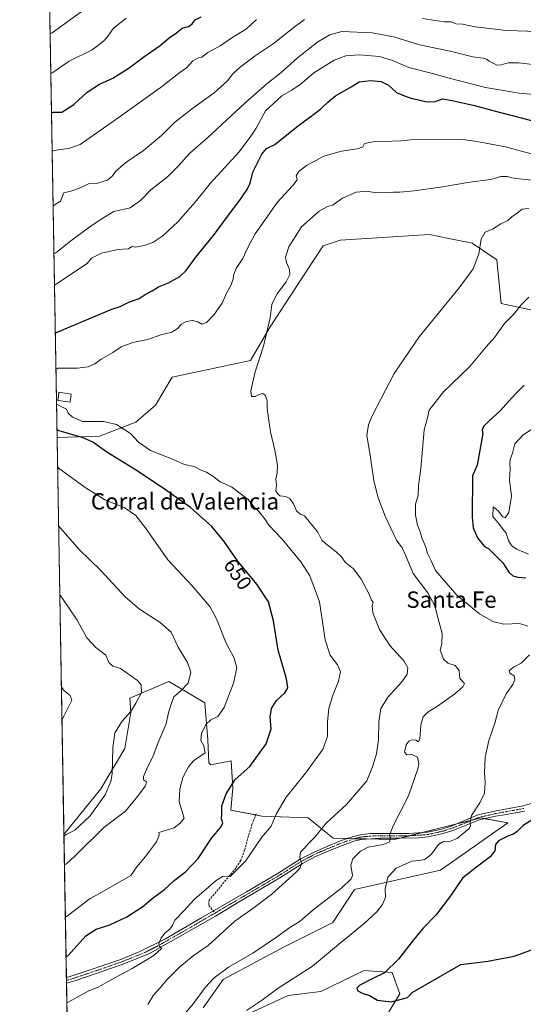
# Model space of a CAD drawing. Units: metres. Extents: x 621537 to 625003, y 4704046 to 4706420.
# Drawn here: x 621537 to 621784, y 4705036 to 4705516 of the extents above; entities that cross this region are included whole.
import ezdxf
from ezdxf.enums import TextEntityAlignment as Align

# ---------------------------------------------------------------- set-up
doc = ezdxf.new("R2010")
doc.units = ezdxf.units.M
doc.header["$MEASUREMENT"] = 0
doc.linetypes.add('TRAZO_Y_PUNTO', pattern=[1, 0.5, -0.25, 0, -0.25])
doc.linetypes.add('TRAZOSX2', pattern=[1.5, 1, -0.5])
for name, color, linetype, lineweight in [('Camino', 19, 'Continuous', 0), ('Camino Cxs', 19, 'Continuous', 0), ('Camino eje', 39, 'TRAZO_Y_PUNTO', 13), ('Comarca CxS', 133, 'Continuous', 0), ('Comunidad Autónoma CxS', 142, 'Continuous', 0), ('Cultivos herbáceos CxS', 92, 'Continuous', 0), ('Curva de nivel maestra', 36, 'Continuous', 30), ('Curva de nivel normal', 36, 'Continuous', 0), ('Edificación industrial', 135, 'Continuous', 13), ('Edificación industrial Cxs', 135, 'Continuous', 13), ('Matorral', 135, 'Continuous', 0), ('Matorral CxS', 135, 'Continuous', 0), ('Municipio CxS', 142, 'Continuous', 0), ('Pastizal CxS', 92, 'Continuous', 0), ('Provincia CxS', 1, 'Continuous', 0), ('Rótulo de curva de nivel directora', 19, 'Continuous', 0), ('Senda', 19, 'TRAZOSX2', 0), ('Texto cartográfico', 19, 'Continuous', 0)]:
    doc.layers.add(name, color=color, linetype=linetype, lineweight=lineweight)
doc.styles.add('Arial', font='txt', dxfattribs={"height": 0.2})

# ---------------------------------------------------------------- blocks, each defined once
blk = doc.blocks.new('*U150')
at = {"layer": 'Cultivos herbáceos CxS', "color": 92, "linetype": 'Continuous', "lineweight": 0}
for points in [[(621701.06, 4705004.42, 664.98), (621723.22, 4705040.74, 675.36), (621719.45, 4705051.12, 675.25), (621710.09, 4705051.77, 673.98), (621707.93, 4705051.91, 673.59), (621705.78, 4705052.06, 673.21), (621684.52, 4705041.83, 672.13), (621668.67, 4705039.84, 671.06), (621642.91, 4705027.95, 669.3)], [(621627.06, 4705033.9, 666.48), (621636.97, 4705047.77, 666.26), (621666.69, 4705063.63, 666.78), (621690.46, 4705075.52, 668.25), (621701.06, 4705091.68, 666.23), (621743.02, 4705101.12, 672.7), (621776.01, 4705124.23, 672.28), (621762.81, 4705126.59, 670.64), (621741.29, 4705121.22, 667.99), (621720.41, 4705116.01, 665.29), (621690.69, 4705116.68, 661.45), (621678.44, 4705126.59, 657.92), (621655.81, 4705127.53, 653.73), (621640.62, 4705130.44, 651.36), (621641.61, 4705141.26, 650.32), (621640.73, 4705154.42, 647.82), (621630.83, 4705152.53, 646.82), (621629.89, 4705153.48, 646.54), (621629.42, 4705164.8, 645.66), (621628, 4705182.72, 642.43), (621613.19, 4705191.5, 638.35), (621610.39, 4705193.16, 637.46), (621591.24, 4705185.08, 634.23), (621591.73, 4705178.07, 634.9), (621588.88, 4705160.55, 635.86), (621577.09, 4705140.74, 633.89), (621559.13, 4705118.53, 634.64), (621555.75, 4705312.32, 647.65), (621576.47, 4705313.01, 651.29), (621594.23, 4705319.85, 656.8), (621603.8, 4705328.05, 658.32), (621612, 4705341.72, 658.59), (621650.26, 4705349.92, 659.66), (621659.82, 4705366.33, 660.05), (621680.32, 4705397.77, 661.05), (621685.79, 4705405.98, 661.33), (621693.98, 4705408.71, 661.54), (621737.71, 4705411.44, 663.13), (621747.15, 4705409.52, 663.66), (621758.5, 4705407.2, 664.47), (621770.5, 4705399.14, 666.18), (621772.62, 4705377.72, 668.36), (621788.59, 4705374.33, 671.06)]]:
    blk.add_polyline3d(points, dxfattribs=at)
blk = doc.blocks.new('*U165')
at = {"layer": 'Curva de nivel normal', "color": 36, "linetype": 'Continuous', "lineweight": 0}
blk.add_polyline3d([(621600.1, 4705035.57, 660), (621602.94, 4705040.03, 660), (621606.16, 4705043.58, 660), (621609.36, 4705047.51, 660), (621615.67, 4705053.84, 660), (621622.23, 4705059.2, 660), (621629.6, 4705064.38, 660), (621642.65, 4705076.11, 660), (621651.35, 4705082.44, 660), (621660.63, 4705089.44, 660), (621672.59, 4705100.11, 660), (621674.49, 4705102.19, 660), (621675.17, 4705104.37, 660), (621674.31, 4705107.47, 660), (621674.66, 4705109.9, 660), (621676.45, 4705111.6, 660), (621678.61, 4705114.13, 660), (621681.67, 4705117.14, 660), (621687.19, 4705124.1, 660), (621697.16, 4705133.1, 660), (621707.02, 4705144.63, 660), (621709.92, 4705151.55, 660), (621711.83, 4705157.96, 660), (621712.85, 4705164.8, 660), (621712.9, 4705173.56, 660), (621713.98, 4705179.96, 660), (621717.48, 4705185.73, 660), (621724.09, 4705193.01, 660), (621726.72, 4705196.76, 660), (621727.1, 4705199.86, 660), (621725.15, 4705203.32, 660), (621718.25, 4705210.76, 660), (621713.23, 4705218.59, 660), (621710.06, 4705226.76, 660), (621709.65, 4705230.09, 660), (621710.11, 4705231.88, 660), (621709.37, 4705232.99, 660), (621708.15, 4705235.84, 660), (621704.31, 4705243.21, 660), (621700.5, 4705248.2, 660), (621696.5, 4705251.46, 660), (621694.54, 4705254.16, 660), (621692.09, 4705256.44, 660), (621686.95, 4705260.57, 660), (621685.11, 4705262.26, 660), (621683.06, 4705266.06, 660), (621678.92, 4705271.32, 660), (621676.63, 4705274.01, 660), (621674.52, 4705274.84, 660), (621672.65, 4705276.45, 660), (621671.31, 4705279.87, 660), (621669.42, 4705282.52, 660), (621667.52, 4705283.48, 660), (621664.62, 4705283.9, 660), (621663.44, 4705285.06, 660), (621662.64, 4705286.26, 660), (621662.96, 4705288.98, 660), (621662.56, 4705292.08, 660), (621663.31, 4705295.12, 660), (621663.43, 4705298.9, 660), (621662.07, 4705306.14, 660), (621659.95, 4705315.14, 660), (621658.94, 4705322.94, 660), (621658.38, 4705326.45, 660), (621658.43, 4705330.09, 660), (621657.63, 4705332.9, 660), (621656.33, 4705333.86, 660), (621654.47, 4705333.41, 660), (621652.47, 4705332.33, 660), (621650.73, 4705332.34, 660), (621650.44, 4705335.05, 660), (621652.53, 4705344.36, 660), (621656.53, 4705357, 660), (621659.84, 4705370.75, 660), (621660.62, 4705377.35, 660), (621663.11, 4705382.31, 660), (621667.65, 4705388.35, 660), (621669.38, 4705391.91, 660), (621669.28, 4705394.41, 660), (621667.83, 4705397.74, 660), (621667.38, 4705400.4, 660), (621668.97, 4705405.35, 660), (621675.18, 4705415.18, 660), (621683.74, 4705422.84, 660), (621687.56, 4705424.93, 660), (621690.63, 4705425.98, 660), (621695.14, 4705429.25, 660), (621701.94, 4705432.09, 660), (621707.26, 4705432.61, 660), (621711.52, 4705431.8, 660), (621714.28, 4705431.94, 660), (621716.44, 4705431.77, 660), (621720.05, 4705432.12, 660), (621723.14, 4705432.06, 660), (621730.13, 4705432.71, 660), (621744.02, 4705434.74, 660), (621757.43, 4705437.08, 660), (621767.59, 4705438.3, 660), (621772.49, 4705439.74, 660), (621775.85, 4705439.8, 660), (621777.86, 4705439.14, 660), (621781.62, 4705438.56, 660), (621787.67, 4705437.94, 660)], dxfattribs=at)
blk = doc.blocks.new('*U174')
at = {"layer": 'Curva de nivel normal', "color": 36, "linetype": 'Continuous', "lineweight": 0}
for points in [[(621553.31, 4705452.08, 630), (621554.32, 4705452.41, 630), (621562.04, 4705453.58, 630), (621567, 4705455.47, 630), (621583.24, 4705466.82, 630), (621606.11, 4705483.13, 630), (621615.76, 4705490.51, 630), (621618.97, 4705492.77, 630), (621622.14, 4705496.29, 630), (621624.29, 4705497.62, 630), (621626.43, 4705498.07, 630), (621629.4, 4705500.25, 630), (621635.5, 4705503.62, 630), (621641.16, 4705507.47, 630), (621648.22, 4705511.93, 630), (621653.21, 4705516.39, 630)], [(621558.15, 4705174.5, 630), (621559.13, 4705176.28, 630), (621562.92, 4705184.17, 630), (621562.21, 4705186.33, 630), (621558.91, 4705189.05, 630), (621557.87, 4705190.67, 630)]]:
    blk.add_polyline3d(points, dxfattribs=at)
blk = doc.blocks.new('*U178')
at = {"layer": 'Curva de nivel normal', "color": 36, "linetype": 'Continuous', "lineweight": 0}
for points in [[(621555.17, 4705345.58, 655), (621556.17, 4705346.15, 655), (621565.77, 4705346.26, 655), (621570.96, 4705346.87, 655), (621574.27, 4705348.24, 655), (621577.36, 4705350.58, 655), (621582.98, 4705353.9, 655), (621587.02, 4705356.67, 655), (621592.79, 4705358.8, 655), (621600.05, 4705360.26, 655), (621606.46, 4705362.45, 655), (621611.81, 4705363.78, 655), (621614.48, 4705365.35, 655), (621616.48, 4705367.74, 655), (621618.81, 4705368.97, 655), (621622.15, 4705369.46, 655), (621624.48, 4705368.86, 655), (621626.48, 4705367.71, 655), (621628.81, 4705368.56, 655), (621632.53, 4705372.45, 655), (621636.38, 4705377.95, 655), (621638.55, 4705382.85, 655), (621640.5, 4705386.27, 655), (621641.79, 4705389.63, 655), (621641.98, 4705391.65, 655), (621643.28, 4705394.8, 655), (621646.52, 4705399.78, 655), (621648.84, 4705404.74, 655), (621652.58, 4705411.74, 655), (621657.24, 4705418.52, 655), (621663.24, 4705427, 655), (621670.94, 4705435.4, 655), (621672.97, 4705438.21, 655), (621672.57, 4705440.07, 655), (621673.84, 4705442.15, 655), (621677.66, 4705445.08, 655), (621686.14, 4705449.63, 655), (621694.66, 4705452.18, 655), (621702.34, 4705453.21, 655), (621705.04, 4705454.26, 655), (621705.98, 4705455.84, 655), (621710.13, 4705456.69, 655), (621723.88, 4705457.25, 655), (621730.05, 4705457.76, 655), (621736.11, 4705457.71, 655), (621752.79, 4705457.92, 655), (621760.87, 4705456.88, 655), (621774.8, 4705454.25, 655), (621789.11, 4705450.39, 655)], [(621560.56, 4705036.4, 655), (621561.56, 4705036.84, 655), (621570.98, 4705042.03, 655), (621576.15, 4705044.06, 655), (621581.81, 4705047.38, 655), (621592.48, 4705053.08, 655), (621603, 4705059.42, 655), (621606.7, 4705062.85, 655), (621605.7, 4705064.07, 655), (621605.41, 4705065.21, 655), (621606.66, 4705067.97, 655), (621608.61, 4705070.45, 655), (621610.91, 4705072.2, 655), (621612.22, 4705074.11, 655), (621613.32, 4705076.71, 655), (621617.77, 4705081.38, 655), (621622.71, 4705086.84, 655), (621633.47, 4705096.04, 655), (621636.81, 4705098.21, 655), (621640.28, 4705098.03, 655), (621647.79, 4705105.42, 655), (621655.77, 4705117.26, 655), (621660.42, 4705122.64, 655), (621662.74, 4705128.43, 655), (621667.62, 4705136.77, 655), (621677.19, 4705148.43, 655), (621685.75, 4705160.37, 655), (621687.89, 4705166.53, 655), (621687.84, 4705173.71, 655), (621688.47, 4705180.02, 655), (621690.31, 4705186.1, 655), (621693.2, 4705193.35, 655), (621694.15, 4705197.91, 655), (621692.74, 4705201.37, 655), (621689.18, 4705206.09, 655), (621686.72, 4705213.48, 655), (621683.94, 4705232.11, 655), (621679.19, 4705244.79, 655), (621674.79, 4705251.66, 655), (621665.75, 4705262.7, 655), (621659.26, 4705269.46, 655), (621657.12, 4705272.74, 655), (621655.42, 4705274.71, 655), (621654.3, 4705276.16, 655), (621652.24, 4705278.14, 655), (621649.14, 4705282, 655), (621645.85, 4705284.47, 655), (621641.04, 4705288.32, 655), (621635.48, 4705290.77, 655), (621631.87, 4705293.42, 655), (621628.71, 4705295.39, 655), (621626.16, 4705296.42, 655), (621622.75, 4705298.11, 655), (621617.97, 4705299.18, 655), (621610.48, 4705302.44, 655), (621601.34, 4705305.95, 655), (621595.59, 4705310.03, 655), (621591.59, 4705314.32, 655), (621584.81, 4705318.75, 655), (621578.51, 4705320.18, 655), (621568.18, 4705320.11, 655), (621563.22, 4705322.22, 655), (621561.19, 4705324.14, 655), (621560.39, 4705326.19, 655), (621556.48, 4705328.18, 655), (621555.47, 4705328.67, 655)]]:
    blk.add_polyline3d(points, dxfattribs=at)
blk = doc.blocks.new('*U184')
at = {"layer": 'Curva de nivel normal', "color": 36, "linetype": 'Continuous', "lineweight": 0}
blk.add_polyline3d([(621572.22, 4705523.51, 615), (621553.31, 4705509.98, 615), (621552.32, 4705509.36, 615)], dxfattribs=at)
blk = doc.blocks.new('*U191')
at = {"layer": 'Curva de nivel normal', "color": 36, "linetype": 'Continuous', "lineweight": 0}
for points in [[(621554.45, 4705386.67, 645), (621555.45, 4705387.37, 645), (621570.48, 4705397.35, 645), (621572.62, 4705399.84, 645), (621577.49, 4705402.38, 645), (621585.47, 4705404.08, 645), (621590.55, 4705404.47, 645), (621592.46, 4705405.66, 645), (621594.03, 4705405.3, 645), (621598.28, 4705406, 645), (621602.54, 4705407.53, 645), (621607.4, 4705410.74, 645), (621614.82, 4705417.61, 645), (621623.16, 4705427.2, 645), (621630.55, 4705436.4, 645), (621644.69, 4705451.74, 645), (621650.34, 4705459.4, 645), (621652.97, 4705463.42, 645), (621657.51, 4705471.83, 645), (621665.47, 4705479.14, 645), (621670.39, 4705481.91, 645), (621674.43, 4705484.69, 645), (621681.18, 4705490.33, 645), (621691.08, 4705496.57, 645), (621696.8, 4705498.68, 645), (621703.47, 4705499.1, 645), (621713.25, 4705498.29, 645), (621719.6, 4705496.39, 645), (621727.58, 4705493.06, 645), (621739.08, 4705490.11, 645), (621747.29, 4705487.71, 645), (621765.11, 4705483.22, 645), (621781.53, 4705480.5, 645), (621790.41, 4705479.72, 645)], [(621559.83, 4705078.08, 645), (621560.83, 4705078.71, 645), (621571.88, 4705087.2, 645), (621576.51, 4705089.73, 645), (621591.76, 4705098.56, 645), (621594.78, 4705102.72, 645), (621598.98, 4705107.77, 645), (621604.37, 4705114.9, 645), (621605.58, 4705118.12, 645), (621605.5, 4705119.48, 645), (621612.98, 4705121.83, 645), (621615.84, 4705124.03, 645), (621617.77, 4705126.43, 645), (621616.62, 4705130.21, 645), (621615.45, 4705134.53, 645), (621615.72, 4705140.84, 645), (621617.21, 4705146.4, 645), (621619.98, 4705151.6, 645), (621622.42, 4705154.47, 645), (621628.06, 4705158.45, 645), (621627.45, 4705161.77, 645), (621625.94, 4705164.34, 645), (621626.27, 4705167.83, 645), (621628.38, 4705172.2, 645), (621630.82, 4705174.5, 645), (621634.26, 4705176.17, 645), (621637.4, 4705180.43, 645), (621641.95, 4705192.43, 645), (621643.6, 4705199.8, 645), (621642.23, 4705204.59, 645), (621638.41, 4705211.96, 645), (621633.71, 4705223.8, 645), (621630.33, 4705229.76, 645), (621621.74, 4705239.97, 645), (621609.86, 4705252.62, 645), (621599.24, 4705267.68, 645), (621594.22, 4705274.24, 645), (621588.56, 4705278.09, 645), (621579.33, 4705281.75, 645), (621569.93, 4705287.52, 645), (621557.02, 4705297.11, 645), (621556, 4705298.2, 645)]]:
    blk.add_polyline3d(points, dxfattribs=at)
blk = doc.blocks.new('*U193')
at = {"layer": 'Curva de nivel normal', "color": 36, "linetype": 'Continuous', "lineweight": 0}
blk.add_polyline3d([(621552.65, 4705490.13, 620), (621553.65, 4705490.56, 620), (621561.72, 4705496.05, 620), (621572.85, 4705501.56, 620), (621578.29, 4705505.63, 620), (621580.45, 4705508.01, 620), (621583.09, 4705512.11, 620), (621589.46, 4705517.1, 620)], dxfattribs=at)
blk = doc.blocks.new('*U195')
at = {"layer": 'Curva de nivel normal', "color": 36, "linetype": 'Continuous', "lineweight": 0}
for points in [[(621554.19, 4705402.01, 640), (621555.18, 4705402.57, 640), (621563.2, 4705408.9, 640), (621572.83, 4705415.96, 640), (621578.18, 4705419.46, 640), (621583.48, 4705422.62, 640), (621591.48, 4705424.51, 640), (621596.48, 4705427.99, 640), (621601.5, 4705433.3, 640), (621609.64, 4705439.62, 640), (621615.1, 4705444.94, 640), (621620.57, 4705451.24, 640), (621629.52, 4705459.01, 640), (621647.53, 4705475.62, 640), (621658.17, 4705484.94, 640), (621665.24, 4705490.51, 640), (621673.25, 4705497.76, 640), (621683.14, 4705505.58, 640), (621688.98, 4705508.98, 640), (621694.86, 4705510.61, 640), (621709.7, 4705509.84, 640), (621715.93, 4705508.79, 640), (621720.76, 4705507.72, 640), (621732.87, 4705504.12, 640), (621747.73, 4705501.01, 640), (621758.86, 4705498.24, 640), (621763.92, 4705497.59, 640), (621765.58, 4705497.11, 640), (621766.78, 4705496.04, 640), (621769.09, 4705495.02, 640), (621770.61, 4705494.2, 640), (621772.7, 4705494.24, 640), (621776.11, 4705495.26, 640), (621781.37, 4705495.29, 640), (621789.46, 4705494.34, 640)], [(621559.39, 4705103.71, 640), (621560.39, 4705104.23, 640), (621564.38, 4705107.94, 640), (621578.58, 4705121.96, 640), (621589.18, 4705129.9, 640), (621594.42, 4705136.32, 640), (621598.87, 4705142.33, 640), (621599.52, 4705144.18, 640), (621597.96, 4705145.17, 640), (621597.9, 4705146.84, 640), (621599.91, 4705151.32, 640), (621602.52, 4705156.44, 640), (621605.09, 4705163.46, 640), (621609, 4705172.51, 640), (621610.16, 4705178.01, 640), (621611.5, 4705182.1, 640), (621612.84, 4705185.77, 640), (621615.97, 4705188.43, 640), (621619.74, 4705192.43, 640), (621621.12, 4705197.7, 640), (621619.39, 4705202.47, 640), (621614.94, 4705209.95, 640), (621611.47, 4705217.26, 640), (621606.12, 4705222.07, 640), (621596.05, 4705228.49, 640), (621589.06, 4705234.54, 640), (621577.09, 4705247.36, 640), (621566.49, 4705257.69, 640), (621557.53, 4705267.96, 640), (621556.5, 4705269.24, 640)]]:
    blk.add_polyline3d(points, dxfattribs=at)
blk = doc.blocks.new('*U200')
at = {"layer": 'Curva de nivel normal', "color": 36, "linetype": 'Continuous', "lineweight": 0}
for points in [[(621553.78, 4705425.41, 635), (621554.78, 4705426.02, 635), (621557.41, 4705427.75, 635), (621559.07, 4705431.81, 635), (621562.48, 4705432.56, 635), (621566.63, 4705434.08, 635), (621571.04, 4705436.25, 635), (621574.94, 4705436.4, 635), (621580.35, 4705438.03, 635), (621582.84, 4705440.07, 635), (621584.44, 4705442.45, 635), (621589.28, 4705446.58, 635), (621597.96, 4705452.45, 635), (621606.76, 4705459.74, 635), (621613.13, 4705466.07, 635), (621621.35, 4705472.69, 635), (621632.43, 4705480.62, 635), (621639, 4705486.47, 635), (621641.59, 4705489.84, 635), (621645.31, 4705493.26, 635), (621652.47, 4705498.63, 635), (621661.24, 4705504.59, 635), (621671.56, 4705512.66, 635), (621676.58, 4705516.39, 635)], [(621734.31, 4705516.89, 635), (621744.85, 4705515.36, 635), (621748.3, 4705515.29, 635), (621750.5, 4705514.37, 635), (621753.83, 4705514.15, 635), (621759.94, 4705512.77, 635), (621775.3, 4705511.06, 635), (621785.52, 4705510.78, 635), (621792.98, 4705509.74, 635), (621802.17, 4705508.77, 635), (621808.97, 4705508.84, 635), (621814.23, 4705509.39, 635), (621819.51, 4705509.69, 635), (621827.43, 4705511.86, 635), (621831.32, 4705512.26, 635), (621835.25, 4705511.38, 635), (621838.96, 4705512.15, 635), (621844.78, 4705516.9, 635)], [(621559.14, 4705117.75, 635), (621560.14, 4705118.44, 635), (621564.41, 4705120.62, 635), (621571.96, 4705127.69, 635), (621579.31, 4705137.91, 635), (621581.97, 4705144.32, 635), (621582.66, 4705148.04, 635), (621582.98, 4705160.75, 635), (621584.04, 4705168.14, 635), (621587.48, 4705173.9, 635), (621591.8, 4705178.62, 635), (621594.17, 4705182.56, 635), (621597.07, 4705187.77, 635), (621596.9, 4705191.64, 635), (621595.07, 4705193.74, 635), (621586.75, 4705199.6, 635), (621582.96, 4705200.61, 635), (621581.12, 4705202.48, 635), (621579.53, 4705206.04, 635), (621574.76, 4705209.83, 635), (621570.31, 4705214.53, 635), (621565.55, 4705223.16, 635), (621558.12, 4705234.19, 635), (621557.09, 4705235.38, 635)]]:
    blk.add_polyline3d(points, dxfattribs=at)
blk = doc.blocks.new('*U206')
at = {"layer": 'Curva de nivel maestra', "color": 36, "linetype": 'Continuous', "lineweight": 30}
blk.add_polyline3d([(621552.99, 4705470.91, 625), (621553.99, 4705471.11, 625), (621558.06, 4705471.12, 625), (621564, 4705474.93, 625), (621570.48, 4705481.01, 625), (621576.48, 4705484.86, 625), (621582.97, 4705487.84, 625), (621590.96, 4705492.9, 625), (621598.11, 4705498.22, 625), (621606.04, 4705503.66, 625), (621610.58, 4705507.45, 625), (621614.15, 4705509.96, 625), (621616.81, 4705512.22, 625), (621620.02, 4705513.07, 625), (621621.71, 4705514.27, 625), (621623.28, 4705516.31, 625), (621626.21, 4705517.76, 625)], dxfattribs=at)
blk = doc.blocks.new('*U215')
at = {"layer": 'Curva de nivel maestra', "color": 36, "linetype": 'Continuous', "lineweight": 30}
for points in [[(621554.86, 4705363.2, 650), (621555.86, 4705363.84, 650), (621582.48, 4705375.05, 650), (621586.59, 4705376.37, 650), (621590.78, 4705378.36, 650), (621595.81, 4705380.17, 650), (621598.81, 4705382.23, 650), (621602.2, 4705383.9, 650), (621605.29, 4705385.93, 650), (621610.17, 4705387.9, 650), (621615.72, 4705390.9, 650), (621618.81, 4705393.9, 650), (621623.48, 4705400.42, 650), (621632.14, 4705410.89, 650), (621639.91, 4705421.58, 650), (621645.03, 4705428.17, 650), (621648.68, 4705433.4, 650), (621650.06, 4705436.49, 650), (621651.42, 4705441.84, 650), (621655.72, 4705450.75, 650), (621658.12, 4705453.4, 650), (621662.05, 4705455.36, 650), (621672.8, 4705463.97, 650), (621684.36, 4705472.62, 650), (621688.01, 4705476.12, 650), (621691.74, 4705479.08, 650), (621699.34, 4705483.51, 650), (621703.3, 4705485.92, 650), (621708.92, 4705486.58, 650), (621714.07, 4705486.17, 650), (621717.68, 4705484.41, 650), (621721.62, 4705480.85, 650), (621724.68, 4705479.52, 650), (621728.5, 4705478.06, 650), (621733.05, 4705477.06, 650), (621736.34, 4705476.24, 650), (621740.4, 4705476.42, 650), (621744.18, 4705477.64, 650), (621748.69, 4705476.84, 650), (621759.67, 4705474.39, 650), (621769.35, 4705471.75, 650), (621791.96, 4705465.98, 650)], [(621560.17, 4705058.87, 650), (621561.17, 4705059.43, 650), (621569.85, 4705069.09, 650), (621574.87, 4705072.21, 650), (621581.58, 4705074.47, 650), (621589.8, 4705078.34, 650), (621597.69, 4705083.3, 650), (621602.81, 4705087.74, 650), (621608.18, 4705091.64, 650), (621612.94, 4705095.96, 650), (621618.51, 4705100.21, 650), (621624.68, 4705106.81, 650), (621631.3, 4705116.8, 650), (621635.76, 4705122.14, 650), (621636.65, 4705124.19, 650), (621636.01, 4705126.1, 650), (621636.21, 4705128.43, 650), (621636.24, 4705132.43, 650), (621638.34, 4705138.43, 650), (621642.76, 4705145.43, 650), (621649.84, 4705151.77, 650), (621657.86, 4705162.77, 650), (621660.27, 4705170.1, 650), (621659.83, 4705175.77, 650), (621660.44, 4705180.04, 650), (621662.95, 4705183.85, 650), (621666.97, 4705187.7, 650), (621668.53, 4705190.1, 650), (621667.78, 4705194.52, 650), (621663.72, 4705208.46, 650), (621661.43, 4705222.85, 650), (621659.09, 4705232.08, 650), (621653.37, 4705240.79, 650), (621643.87, 4705252.04, 650), (621637.36, 4705261.5, 650), (621631.42, 4705268.86, 650), (621620.95, 4705278.21, 650), (621608.64, 4705286.74, 650), (621594.82, 4705296.14, 650), (621580.01, 4705305.16, 650), (621573.3, 4705310.05, 650), (621568.52, 4705312.14, 650), (621556.7, 4705315.67, 650), (621555.69, 4705316.05, 650)]]:
    blk.add_polyline3d(points, dxfattribs=at)

msp = doc.modelspace()

# ---------------------------------------------------------------- linework, layer by layer
at = {"layer": 'Camino', "color": 19, "linetype": 'Continuous', "lineweight": 0}
for points in [[(621560.35, 4705048.67, 652.54), (621564.03, 4705049.81, 652.67), (621586.45, 4705057.38, 653.76), (621595.91, 4705061.15, 654.23), (621608.75, 4705067.64, 655.04), (621625.99, 4705077.72, 655.92), (621648.37, 4705090.51, 657.3), (621663.3, 4705099.28, 658.54), (621674.47, 4705106.4, 659.86), (621680.94, 4705109.77, 660.69), (621687.28, 4705112.55, 661.1), (621694.15, 4705115.37, 661.92), (621696.97, 4705116.35, 662.25), (621700.13, 4705117.44, 662.61), (621703.98, 4705118.4, 663.11), (621708.92, 4705118.93, 663.71), (621727.66, 4705119.05, 666.17), (621736.67, 4705119.67, 667.36), (621743.69, 4705121.18, 668.26), (621748.25, 4705122.61, 668.88), (621761.51, 4705128.13, 670.37), (621769.42, 4705129.91, 671.21), (621783.45, 4705132.46, 673.12), (621787.94, 4705133.82, 673.83)], [(621784.05, 4705129.96, 673.1), (621774.25, 4705128.18, 672.01), (621769.93, 4705127.39, 671.39), (621762.08, 4705125.62, 670.65), (621749.03, 4705120.43, 668.87), (621744.28, 4705118.94, 668.21), (621737.04, 4705117.38, 667.78), (621732.29, 4705116.87, 666.93), (621722.72, 4705116.68, 665.6), (621713.58, 4705116.76, 664.47), (621704.35, 4705116.1, 663.2), (621700.8, 4705115.22, 662.6), (621694.97, 4705113.2, 662.01), (621688.19, 4705110.41, 661.32), (621681.94, 4705107.68, 661.03), (621675.63, 4705104.39, 659.97), (621664.51, 4705097.3, 658.83), (621645.26, 4705085.98, 657.34), (621633.19, 4705078.69, 656.35), (621601.25, 4705060.58, 654.56), (621587.6, 4705055.02, 653.84), (621564.86, 4705047.15, 652.84), (621560.4, 4705045.9, 652.58)], [(621560.4, 4705045.9, 652.58), (621560.35, 4705048.67, 652.54)]]:
    msp.add_polyline3d(points, dxfattribs=at)
at = {"layer": 'Camino Cxs', "color": 19, "linetype": 'Continuous', "lineweight": 0}
msp.add_polyline3d([(621784.05, 4705129.96, 673.1), (621774.25, 4705128.18, 672.01), (621769.93, 4705127.39, 671.39), (621762.08, 4705125.62, 670.65), (621749.03, 4705120.43, 668.87), (621744.28, 4705118.94, 668.21), (621737.04, 4705117.38, 667.78), (621732.29, 4705116.87, 666.93), (621722.72, 4705116.68, 665.6), (621713.58, 4705116.76, 664.47), (621704.35, 4705116.1, 663.2), (621700.8, 4705115.22, 662.6), (621694.97, 4705113.2, 662.01), (621688.19, 4705110.41, 661.32), (621681.94, 4705107.68, 661.03), (621675.63, 4705104.39, 659.97), (621664.51, 4705097.3, 658.83), (621645.26, 4705085.98, 657.34), (621633.19, 4705078.69, 656.35), (621601.25, 4705060.58, 654.56), (621587.6, 4705055.02, 653.84), (621564.86, 4705047.15, 652.84), (621560.4, 4705045.9, 652.58), (621560.35, 4705048.67, 652.54), (621564.03, 4705049.81, 652.67), (621586.45, 4705057.38, 653.76), (621595.91, 4705061.15, 654.23), (621608.75, 4705067.64, 655.04), (621625.99, 4705077.72, 655.92), (621648.37, 4705090.51, 657.3), (621663.3, 4705099.28, 658.54), (621674.47, 4705106.4, 659.86), (621680.94, 4705109.77, 660.69), (621687.28, 4705112.55, 661.1), (621694.15, 4705115.37, 661.92), (621696.97, 4705116.35, 662.25), (621700.13, 4705117.44, 662.61), (621703.98, 4705118.4, 663.11), (621708.92, 4705118.93, 663.71), (621727.66, 4705119.05, 666.17), (621736.67, 4705119.67, 667.36), (621743.69, 4705121.18, 668.26), (621748.25, 4705122.61, 668.88), (621761.51, 4705128.13, 670.37), (621769.42, 4705129.91, 671.21), (621783.45, 4705132.46, 673.12), (621787.94, 4705133.82, 673.83)], dxfattribs=at)
at = {"layer": 'Camino eje', "color": 39, "linetype": 'TRAZO_Y_PUNTO', "lineweight": 13}
for points in [[(621783.75, 4705131.21, 673.11), (621771.84, 4705129.05, 671.61), (621769.68, 4705128.65, 671.35), (621761.8, 4705126.88, 670.51), (621755.17, 4705124.12, 669.61), (621748.64, 4705121.52, 668.87), (621743.99, 4705120.06, 668.24), (621736.86, 4705118.53, 667.39), (621734.48, 4705118.27, 667.14), (621729.98, 4705117.96, 666.53), (621725.19, 4705117.87, 665.89), (621720.62, 4705117.91, 665.27), (621711.25, 4705117.85, 664.11), (621706.64, 4705117.52, 663.5), (621704.17, 4705117.25, 663.15), (621702.24, 4705116.77, 662.85), (621700.47, 4705116.33, 662.61), (621698.89, 4705115.79, 662.43), (621694.56, 4705114.29, 661.96), (621691.13, 4705112.88, 661.61), (621687.74, 4705111.48, 661.21), (621684.61, 4705110.12, 661), (621681.44, 4705108.73, 660.92), (621675.05, 4705105.4, 659.92), (621663.91, 4705098.29, 658.66), (621656.44, 4705093.91, 657.95), (621646.82, 4705088.25, 657.28), (621638.66, 4705083.59, 656.64), (621632.92, 4705080.12, 656.2)], [(621632.92, 4705080.12, 656.2), (621629.59, 4705078.21, 656.17), (621620.97, 4705073.17, 655.78), (621605, 4705064.11, 654.8), (621598.58, 4705060.87, 654.41), (621591.76, 4705058.09, 654.12), (621587.03, 4705056.2, 653.8), (621575.66, 4705052.27, 653.23), (621564.45, 4705048.48, 652.68), (621562.6, 4705047.91, 652.67), (621560.37, 4705047.29, 652.57)]]:
    msp.add_polyline3d(points, dxfattribs=at)
at = {"layer": 'Comarca CxS', "color": 133, "linetype": 'Continuous', "lineweight": 0}
msp.add_polyline3d([(625002.73, 4704107.11, 607.73), (621577.82, 4704046.46, 550.89), (621537.49, 4706359.73, 609.29), (624961.26, 4706420.38, 572.7), (625002.73, 4704107.11, 607.73)], close=True, dxfattribs=at)
msp.add_polyline3d([(625002.73, 4704107.11, 607.73), (621577.82, 4704046.46, 550.89), (621537.49, 4706359.73, 609.29), (624961.26, 4706420.38, 572.7), (625002.73, 4704107.11, 607.73)], close=True, dxfattribs=at)
at = {"layer": 'Comunidad Autónoma CxS', "color": 142, "linetype": 'Continuous', "lineweight": 0}
msp.add_polyline3d([(625002.73, 4704107.11, 607.73), (621577.82, 4704046.46, 550.89), (621537.49, 4706359.73, 609.29), (624961.26, 4706420.38, 572.7), (625002.73, 4704107.11, 607.73)], close=True, dxfattribs=at)
msp.add_polyline3d([(625002.73, 4704107.11, 607.73), (621577.82, 4704046.46, 550.89), (621537.49, 4706359.73, 609.29), (624961.26, 4706420.38, 572.7), (625002.73, 4704107.11, 607.73)], close=True, dxfattribs=at)
at = {"layer": 'Cultivos herbáceos CxS', "color": 92, "linetype": 'Continuous', "lineweight": 0}
for points in [[(621555.75, 4705312.32, 647.65), (621576.47, 4705313.01, 651.29), (621594.23, 4705319.85, 656.8), (621603.8, 4705328.05, 658.32), (621612, 4705341.72, 658.59), (621650.26, 4705349.92, 659.66), (621659.82, 4705366.33, 660.05), (621680.32, 4705397.77, 661.05), (621685.78, 4705405.98, 661.33), (621693.98, 4705408.71, 661.54), (621737.71, 4705411.45, 663.13), (621747.15, 4705409.52, 663.66), (621758.5, 4705407.2, 664.47), (621770.5, 4705399.14, 666.18), (621772.62, 4705377.72, 668.36), (621788.59, 4705374.33, 671.06)], [(621559.13, 4705118.53, 634.64), (621555.75, 4705312.32, 647.65)], [(621627.06, 4705033.9, 666.48), (621636.97, 4705047.77, 666.27), (621666.69, 4705063.63, 666.78), (621690.46, 4705075.52, 668.25), (621701.06, 4705091.69, 666.23), (621743.02, 4705101.12, 672.7), (621776.01, 4705124.23, 672.28), (621764.8, 4705126.23, 670.85), (621762.81, 4705126.59, 670.64), (621758.56, 4705125.53, 670.08), (621750.33, 4705123.47, 669.17), (621741.29, 4705121.22, 667.99), (621734.47, 4705119.52, 667.07), (621728.07, 4705117.92, 666.28), (621723.13, 4705116.69, 665.65), (621720.41, 4705116.01, 665.29), (621707.26, 4705116.31, 663.68), (621700.95, 4705116.45, 662.66), (621697.49, 4705116.53, 662.31), (621690.69, 4705116.68, 661.45), (621678.44, 4705126.59, 657.92), (621655.81, 4705127.53, 653.73), (621652.83, 4705128.11, 653.31), (621640.62, 4705130.44, 651.36), (621641.61, 4705141.26, 650.32), (621640.73, 4705154.42, 647.82), (621630.83, 4705152.53, 646.82), (621629.89, 4705153.48, 646.54), (621629.42, 4705164.8, 645.66), (621628, 4705182.72, 642.43), (621613.19, 4705191.5, 638.35), (621610.39, 4705193.16, 637.46), (621591.24, 4705185.08, 634.23), (621591.73, 4705178.07, 634.9), (621588.88, 4705160.55, 635.86), (621577.09, 4705140.74, 633.89), (621559.13, 4705118.53, 634.64)], [(621701.06, 4705004.42, 664.98), (621723.22, 4705040.74, 675.36), (621719.45, 4705051.12, 675.25), (621710.09, 4705051.77, 673.98), (621707.93, 4705051.92, 673.59), (621705.78, 4705052.06, 673.21), (621684.52, 4705041.83, 672.13), (621668.67, 4705039.84, 671.06), (621642.91, 4705027.95, 669.3)]]:
    msp.add_polyline3d(points, dxfattribs=at)
at = {"layer": 'Curva de nivel maestra', "color": 36, "linetype": 'Continuous', "lineweight": 30}
for points in [[(621783.99, 4705337.94, 675), (621779.62, 4705333.61, 675), (621772.12, 4705325.25, 675), (621766.84, 4705320.46, 675), (621764.13, 4705317.66, 675), (621763.42, 4705315.96, 675), (621763.76, 4705314.37, 675), (621760.89, 4705298.82, 675), (621758.77, 4705293.69, 675), (621758.5, 4705273.46, 675), (621758.97, 4705268.27, 675), (621761.14, 4705263.31, 675), (621764.49, 4705259.05, 675), (621766.52, 4705258.15, 675), (621773.46, 4705251.08, 675), (621776.5, 4705246.53, 675), (621778.46, 4705244.79, 675), (621780.79, 4705244.18, 675), (621784.82, 4705243.79, 675)], [(621790.05, 4705127.11, 675), (621783.46, 4705122.86, 675), (621780.54, 4705119.95, 675), (621778.77, 4705118.67, 675), (621775.87, 4705117.66, 675), (621771.33, 4705115.36, 675), (621769.85, 4705113.59, 675), (621769.61, 4705110.47, 675), (621767.36, 4705107.54, 675), (621760.62, 4705102.47, 675), (621753.79, 4705097.2, 675), (621747.96, 4705088.51, 675), (621740.79, 4705079.09, 675), (621734.79, 4705073, 675), (621729.8, 4705067.14, 675), (621722.6, 4705057.62, 675), (621715.65, 4705050.98, 675), (621709.93, 4705048.15, 675), (621703.72, 4705044.99, 675), (621702.14, 4705043.49, 675), (621702.72, 4705042.16, 675), (621704.8, 4705041.1, 675), (621708.32, 4705039.97, 675), (621712.21, 4705037.56, 675), (621719.07, 4705036.88, 675), (621726.96, 4705038.94, 675), (621729.18, 4705041.33, 675), (621753.07, 4705055.1, 675), (621766.1, 4705056.63, 675), (621779.07, 4705059.12, 675), (621792.61, 4705063.9, 675)]]:
    msp.add_polyline3d(points, dxfattribs=at)
at = {"layer": 'Curva de nivel normal', "color": 36, "linetype": 'Continuous', "lineweight": 0}
for points in [[(621615.18, 4705027.47, 665), (621622.34, 4705036.05, 665), (621628.13, 4705043.85, 665), (621632.56, 4705048.46, 665), (621639.56, 4705053.75, 665), (621651.38, 4705060.55, 665), (621662.95, 4705068.36, 665), (621668.92, 4705072.81, 665), (621674.56, 4705076.24, 665), (621680.92, 4705081.78, 665), (621694.81, 4705092.44, 665), (621699.41, 4705096.82, 665), (621700.01, 4705098.48, 665), (621699.19, 4705103.58, 665), (621700.16, 4705106.62, 665), (621703.97, 4705110.37, 665), (621707.8, 4705112.35, 665), (621715.14, 4705113.67, 665), (621718.2, 4705114.86, 665), (621718.61, 4705116.45, 665), (621718.11, 4705118.16, 665), (621720, 4705122.77, 665), (621727.39, 4705137.43, 665), (621732, 4705150.56, 665), (621732.43, 4705153.21, 665), (621731.85, 4705156.28, 665), (621728.79, 4705157.73, 665), (621726.54, 4705157.45, 665), (621725.43, 4705158.73, 665), (621726.36, 4705162.27, 665), (621727.54, 4705164.01, 665), (621729.2, 4705164.68, 665), (621730.95, 4705164.48, 665), (621732.31, 4705163.78, 665), (621732.96, 4705165.45, 665), (621733.4, 4705171.93, 665), (621734.65, 4705175.93, 665), (621736.81, 4705178.28, 665), (621741.6, 4705181.22, 665), (621750.02, 4705187.24, 665), (621754.03, 4705190.59, 665), (621754.8, 4705192.25, 665), (621752.46, 4705194.67, 665), (621752.13, 4705198.64, 665), (621750.26, 4705201.02, 665), (621746.69, 4705202.17, 665), (621744.51, 4705204.15, 665), (621743.55, 4705206.86, 665), (621742.85, 4705208.51, 665), (621743.65, 4705211.62, 665), (621743.86, 4705216.64, 665), (621741.9, 4705223.78, 665), (621740.35, 4705230.13, 665), (621736.86, 4705236.49, 665), (621729.65, 4705245.94, 665), (621726.17, 4705254.57, 665), (621724.37, 4705258.39, 665), (621721.55, 4705262.27, 665), (621716, 4705273.96, 665), (621712.37, 4705283.32, 665), (621710.46, 4705291.41, 665), (621708.74, 4705303.71, 665), (621707.03, 4705313.35, 665), (621707.87, 4705318.58, 665), (621709.72, 4705322.87, 665), (621720.38, 4705343.61, 665), (621732.6, 4705361.41, 665), (621752.25, 4705385.41, 665), (621758.98, 4705394.71, 665), (621761.76, 4705401.93, 665), (621762.94, 4705409.18, 665), (621764.84, 4705412.55, 665), (621768.46, 4705414.04, 665), (621772.46, 4705416.62, 665), (621775.96, 4705418.23, 665), (621777.86, 4705420.07, 665), (621780.6, 4705422.1, 665), (621783.02, 4705423.9, 665), (621786.13, 4705424.08, 665)], [(621785.66, 4705220.3, 670), (621781.66, 4705221.57, 670), (621773.97, 4705221.25, 670), (621768.64, 4705222.43, 670), (621762.1, 4705226.22, 670), (621751.09, 4705235.38, 670), (621740.62, 4705247.33, 670), (621738.64, 4705251.85, 670), (621736.73, 4705255.66, 670), (621735.87, 4705258.73, 670), (621733.92, 4705263.42, 670), (621733.08, 4705266.29, 670), (621731.78, 4705269.59, 670), (621730.8, 4705274.41, 670), (621730.91, 4705279.8, 670), (621732.12, 4705284.16, 670), (621732.24, 4705288.88, 670), (621733.5, 4705297.22, 670), (621735.13, 4705316.08, 670), (621736.63, 4705321.98, 670), (621737.56, 4705325.66, 670), (621744.57, 4705334.66, 670), (621757.2, 4705346.81, 670), (621765.41, 4705356.6, 670), (621769.43, 4705361.23, 670), (621774.29, 4705368, 670), (621778.76, 4705372.41, 670), (621782.54, 4705377.04, 670), (621786.13, 4705380.82, 670)], [(621786.01, 4705255.43, 680), (621780.21, 4705257.78, 680), (621777.71, 4705259.54, 680), (621776.31, 4705262.12, 680), (621775.18, 4705265.56, 680), (621773.66, 4705267.4, 680), (621771.9, 4705269.87, 680), (621768.69, 4705273.72, 680), (621768.78, 4705278.43, 680), (621771.16, 4705276.59, 680), (621773.3, 4705273.73, 680), (621774.64, 4705273.15, 680), (621776.45, 4705275.7, 680), (621777.72, 4705283.77, 680), (621776.79, 4705291.6, 680), (621777.17, 4705296.85, 680), (621776.9, 4705300.09, 680), (621777.28, 4705302.15, 680), (621778.31, 4705304.69, 680), (621779.34, 4705309.22, 680), (621783.44, 4705313.61, 680), (621787.44, 4705316.23, 680)], [(621648.26, 4705032.55, 670), (621656.06, 4705037.78, 670), (621663.81, 4705043.53, 670), (621680.53, 4705054.18, 670), (621693.3, 4705064.74, 670), (621705.77, 4705075, 670), (621712.01, 4705080.81, 670), (621714.7, 4705084.28, 670), (621716.22, 4705087.98, 670), (621716.06, 4705091.91, 670), (621717.3, 4705097.64, 670), (621721.4, 4705102.14, 670), (621729.09, 4705105.48, 670), (621732.62, 4705105.82, 670), (621735.47, 4705106.36, 670), (621738.74, 4705108.86, 670), (621742.16, 4705113.68, 670), (621744.54, 4705115.14, 670), (621747.1, 4705114.9, 670), (621751.26, 4705116.59, 670), (621757.14, 4705121.37, 670), (621757.79, 4705122.56, 670), (621757.48, 4705124.23, 670), (621758.21, 4705127.73, 670), (621762.35, 4705133.99, 670), (621764.5, 4705138.7, 670), (621764.94, 4705143.81, 670), (621764.56, 4705148.77, 670), (621764.88, 4705156.1, 670), (621766.74, 4705164.39, 670), (621769.62, 4705172.94, 670), (621771.23, 4705179.06, 670), (621775.1, 4705187.1, 670), (621778.34, 4705191.77, 670), (621779.39, 4705194.1, 670), (621778.99, 4705195.97, 670), (621776.92, 4705197.25, 670), (621776.62, 4705198.34, 670), (621778.75, 4705200.19, 670), (621782.49, 4705202.2, 670), (621786.49, 4705206.27, 670)]]:
    msp.add_polyline3d(points, dxfattribs=at)
at = {"layer": 'Edificación industrial', "color": 135, "linetype": 'Continuous', "lineweight": 13}
msp.add_polyline3d([(621562.69, 4705333.57, 657.86), (621562.14, 4705329.56, 656.72), (621556.45, 4705330.35, 657.92), (621556.12, 4705330.4, 657.91), (621556.41, 4705332.53, 658.39), (621556.67, 4705334.42, 658.28), (621562.69, 4705333.57, 657.86)], dxfattribs=at)
at = {"layer": 'Edificación industrial Cxs', "color": 135, "linetype": 'Continuous', "lineweight": 13}
msp.add_polyline3d([(621562.69, 4705333.57, 657.86), (621562.14, 4705329.56, 656.72), (621556.45, 4705330.35, 657.92), (621556.12, 4705330.4, 657.91), (621556.41, 4705332.53, 658.39), (621556.67, 4705334.42, 658.28), (621562.69, 4705333.57, 657.86)], close=True, dxfattribs=at)
at = {"layer": 'Matorral', "color": 135, "linetype": 'Continuous', "lineweight": 0}
for points in [[(621627.06, 4705033.9, 666.48), (621636.97, 4705047.77, 666.27), (621666.69, 4705063.63, 666.78), (621690.46, 4705075.52, 668.25), (621701.06, 4705091.69, 666.23), (621743.02, 4705101.12, 672.7), (621776.01, 4705124.23, 672.28), (621764.8, 4705126.23, 670.85), (621762.81, 4705126.59, 670.64), (621758.56, 4705125.53, 670.08), (621750.33, 4705123.47, 669.17), (621741.29, 4705121.22, 667.99), (621734.47, 4705119.52, 667.07), (621728.07, 4705117.92, 666.28), (621723.13, 4705116.69, 665.65), (621720.41, 4705116.01, 665.29), (621707.26, 4705116.31, 663.68), (621700.95, 4705116.45, 662.66), (621697.49, 4705116.53, 662.31), (621690.69, 4705116.68, 661.45), (621678.44, 4705126.59, 657.92), (621655.81, 4705127.53, 653.73), (621652.83, 4705128.11, 653.31), (621640.62, 4705130.44, 651.36), (621641.61, 4705141.26, 650.32), (621640.73, 4705154.42, 647.82), (621630.83, 4705152.53, 646.82), (621629.89, 4705153.48, 646.54), (621629.42, 4705164.8, 645.66), (621628, 4705182.72, 642.43), (621613.19, 4705191.5, 638.35), (621610.39, 4705193.16, 637.46), (621591.24, 4705185.08, 634.23), (621591.73, 4705178.07, 634.9), (621588.88, 4705160.55, 635.86), (621577.09, 4705140.74, 633.89), (621559.13, 4705118.53, 634.64)], [(621563.5, 4704867.75, 613.16), (621561.4, 4704988.11, 649.48), (621560.39, 4705045.9, 652.58), (621560.37, 4705047.29, 652.57), (621560.35, 4705048.67, 652.54), (621559.13, 4705118.53, 634.64)], [(621701.06, 4705004.42, 664.98), (621723.22, 4705040.74, 675.36), (621719.45, 4705051.12, 675.25), (621710.09, 4705051.77, 673.98), (621707.93, 4705051.92, 673.59), (621705.78, 4705052.06, 673.21), (621684.52, 4705041.83, 672.13), (621668.67, 4705039.84, 671.06), (621642.91, 4705027.95, 669.3)]]:
    msp.add_polyline3d(points, dxfattribs=at)
at = {"layer": 'Matorral CxS', "color": 135, "linetype": 'Continuous', "lineweight": 0}
for points in [[(621563.5, 4704867.75, 613.16), (621559.13, 4705118.53, 634.64), (621577.09, 4705140.74, 633.89), (621588.88, 4705160.55, 635.86), (621591.73, 4705178.07, 634.9), (621591.24, 4705185.08, 634.23), (621610.39, 4705193.16, 637.46), (621613.19, 4705191.5, 638.35), (621628, 4705182.72, 642.43), (621629.42, 4705164.8, 645.66), (621629.89, 4705153.48, 646.54), (621630.83, 4705152.53, 646.82), (621640.73, 4705154.42, 647.82), (621641.61, 4705141.26, 650.32), (621640.62, 4705130.44, 651.36), (621655.81, 4705127.53, 653.73), (621678.44, 4705126.59, 657.92), (621690.69, 4705116.68, 661.45), (621720.41, 4705116.01, 665.29), (621741.29, 4705121.22, 667.99), (621762.81, 4705126.59, 670.64), (621776.01, 4705124.23, 672.28), (621743.02, 4705101.12, 672.7), (621701.06, 4705091.68, 666.23), (621690.46, 4705075.52, 668.25), (621666.69, 4705063.63, 666.78), (621636.97, 4705047.77, 666.26), (621627.06, 4705033.9, 666.48)], [(621642.91, 4705027.95, 669.3), (621668.67, 4705039.84, 671.06), (621684.52, 4705041.83, 672.13), (621705.78, 4705052.06, 673.21), (621707.93, 4705051.91, 673.59), (621710.09, 4705051.77, 673.98), (621719.45, 4705051.12, 675.25), (621723.22, 4705040.74, 675.36), (621701.06, 4705004.42, 664.98)]]:
    msp.add_polyline3d(points, dxfattribs=at)
at = {"layer": 'Municipio CxS', "color": 142, "linetype": 'Continuous', "lineweight": 0}
msp.add_polyline3d([(625002.73, 4704107.11, 607.73), (621577.82, 4704046.46, 550.89), (621537.49, 4706359.73, 609.29), (624961.26, 4706420.38, 572.7), (625002.73, 4704107.11, 607.73)], close=True, dxfattribs=at)
msp.add_polyline3d([(625002.73, 4704107.11, 607.73), (621577.82, 4704046.46, 550.89), (621537.49, 4706359.73, 609.29), (624961.26, 4706420.38, 572.7), (625002.73, 4704107.11, 607.73)], close=True, dxfattribs=at)
at = {"layer": 'Pastizal CxS', "color": 92, "linetype": 'Continuous', "lineweight": 0}
for points in [[(621788.59, 4705374.33, 671.06), (621772.62, 4705377.72, 668.36), (621770.5, 4705399.14, 666.18), (621758.5, 4705407.2, 664.47), (621747.15, 4705409.52, 663.66), (621737.71, 4705411.44, 663.13), (621693.98, 4705408.71, 661.54), (621685.79, 4705405.98, 661.33), (621680.32, 4705397.77, 661.05), (621659.82, 4705366.33, 660.05), (621650.26, 4705349.92, 659.66), (621612, 4705341.72, 658.59), (621603.8, 4705328.05, 658.32), (621594.23, 4705319.85, 656.8), (621576.47, 4705313.01, 651.29), (621555.75, 4705312.32, 647.65), (621548.72, 4705715.32, 568.12)], [(621555.75, 4705312.32, 647.65), (621549.12, 4705692.47, 565.76), (621548.72, 4705715.32, 568.12)], [(621555.75, 4705312.32, 647.65), (621576.47, 4705313.01, 651.29), (621594.23, 4705319.85, 656.8), (621603.8, 4705328.05, 658.32), (621612, 4705341.72, 658.59), (621650.26, 4705349.92, 659.66), (621659.82, 4705366.33, 660.05), (621680.32, 4705397.77, 661.05), (621685.78, 4705405.98, 661.33), (621693.98, 4705408.71, 661.54), (621737.71, 4705411.45, 663.13), (621747.15, 4705409.52, 663.66), (621758.5, 4705407.2, 664.47), (621770.5, 4705399.14, 666.18), (621772.62, 4705377.72, 668.36), (621788.59, 4705374.33, 671.06)]]:
    msp.add_polyline3d(points, dxfattribs=at)
at = {"layer": 'Provincia CxS', "color": 1, "linetype": 'Continuous', "lineweight": 0}
msp.add_polyline3d([(625002.73, 4704107.11, 607.73), (621577.82, 4704046.46, 550.89), (621537.49, 4706359.73, 609.29), (624961.26, 4706420.38, 572.7), (625002.73, 4704107.11, 607.73)], close=True, dxfattribs=at)
msp.add_polyline3d([(625002.73, 4704107.11, 607.73), (621577.82, 4704046.46, 550.89), (621537.49, 4706359.73, 609.29), (624961.26, 4706420.38, 572.7), (625002.73, 4704107.11, 607.73)], close=True, dxfattribs=at)
at = {"layer": 'Senda', "color": 19, "linetype": 'TRAZOSX2', "lineweight": 0}
msp.add_polyline3d([(621653.02, 4705128.61, 653.34), (621651.12, 4705123.65, 653.05), (621649.24, 4705117.84, 653.37), (621647.38, 4705110.79, 654.14), (621645.45, 4705105.78, 654.43), (621643.01, 4705102.04, 654.81), (621630.11, 4705086.45, 655.36), (621629.84, 4705085.19, 655.46), (621629.96, 4705083.83, 655.57), (621632.92, 4705080.12, 656.2)], dxfattribs=at)

# ---------------------------------------------------------------- block references
at = {"layer": 'Cultivos herbáceos CxS', "color": 92, "linetype": 'Continuous', "lineweight": 0}
msp.add_blockref('*U150', (0, 0), dxfattribs=at)
at = {"layer": 'Curva de nivel maestra', "color": 36, "linetype": 'Continuous', "lineweight": 30}
for name in ['*U215', '*U206']:
    msp.add_blockref(name, (0, 0), dxfattribs=at)
at = {"layer": 'Curva de nivel normal', "color": 36, "linetype": 'Continuous', "lineweight": 0}
for name in ['*U200', '*U195', '*U165', '*U191', '*U178', '*U184', '*U193', '*U174']:
    msp.add_blockref(name, (0, 0), dxfattribs=at)

# ---------------------------------------------------------------- texts
at = {"layer": 'Rótulo de curva de nivel directora', "color": 19, "linetype": 'Continuous', "lineweight": 0, "style": 'Arial'}
msp.add_text('650', height=7, rotation=-55.4659, dxfattribs=at).set_placement((621644.04, 4705245.58), align=Align.MIDDLE_CENTER)
at = {"layer": 'Texto cartográfico', "color": 19, "linetype": 'Continuous', "lineweight": 0, "style": 'Arial'}
for s, p in [('Corral de Valencia', (621618.22, 4705281.17)), ('Santa Fe', (621748.41, 4705233.18))]:
    msp.add_text(s, height=8, dxfattribs=at).set_placement(p, align=Align.MIDDLE_CENTER)

doc.saveas('drawing.dxf')
